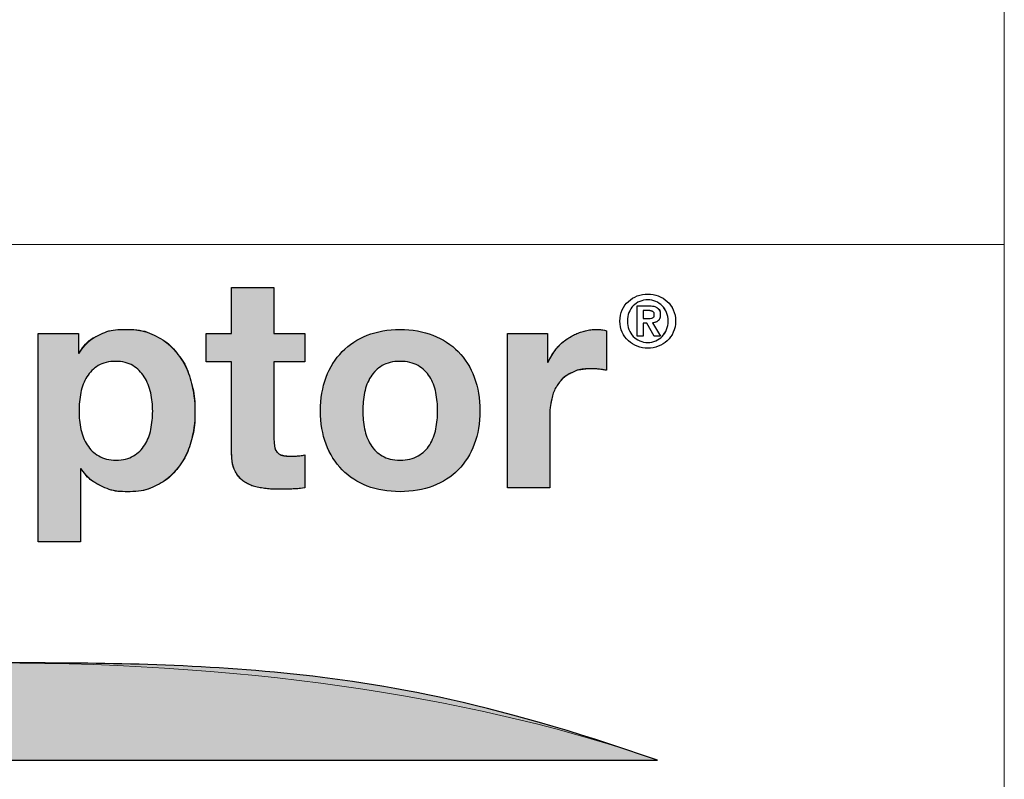
# Model space of a CAD drawing. Units: inches. Extents: x 0.3 to 10.6, y 0.4 to 8.2.
# Drawn here: x 9.6 to 10.6, y 1.3 to 2.1 of the extents above; entities that cross this region are included whole.
import ezdxf

# ---------------------------------------------------------------- set-up
doc = ezdxf.new("R2010")
doc.units = ezdxf.units.IN
doc.header["$MEASUREMENT"] = 0
doc.layers.add('FORMAT', color=7, linetype='Continuous')
doc.layers.add('SLD-0', color=179, linetype='Continuous')

# ---------------------------------------------------------------- blocks, each defined once
blk = doc.blocks.new('Block95')
at = {"layer": 'SLD-0', "lineweight": 0}
blk.add_line((0.5892, -1.7172), (4.9578, -1.7172), dxfattribs=at)
blk.add_open_spline([(4.9578, -1.7172), (4.4048, -1.524), (3.6857, -1.4031), (2.8168, -1.4031)], degree=3, dxfattribs=at)
blk = doc.blocks.new('Block96')
at = {"layer": 'SLD-0', "lineweight": 0}
for p, q in [((3.5821, -0.3396), (3.5821, -0.1903)), ((3.5821, -0.1903), (3.7189, -0.1903)), ((3.7189, -0.1903), (3.7189, -0.3396)), ((4.892, -0.348), (4.892, -0.2499)), ((4.892, -0.2499), (4.929, -0.2499)), ((4.9278, -0.2652), (4.9114, -0.2652)), ((4.9114, -0.2652), (4.9114, -0.2909)), ((4.9114, -0.2909), (4.9287, -0.2909)), ((4.9236, -0.3061), (4.9114, -0.3061)), ((4.9114, -0.3061), (4.9114, -0.348)), ((4.9474, -0.348), (4.9236, -0.3061)), ((4.9416, -0.3052), (4.9678, -0.348)), ((2.957, -1.0119), (2.957, -0.3396)), ((2.957, -0.3396), (3.0871, -0.3396)), ((3.0871, -0.3396), (3.0871, -0.4031)), ((3.4993, -0.4311), (3.4993, -0.3396)), ((3.4993, -0.3396), (3.5821, -0.3396)), ((3.7189, -0.3396), (3.8191, -0.3396)), ((3.8191, -0.3396), (3.8191, -0.4311)), ((4.4731, -0.8375), (4.4731, -0.3396)), ((4.4731, -0.3396), (4.6031, -0.3396)), ((4.6031, -0.3396), (4.6031, -0.432)), ((4.7938, -0.3309), (4.7938, -0.458)), ((4.9114, -0.348), (4.892, -0.348)), ((4.9678, -0.348), (4.9474, -0.348)), ((3.0871, -0.4031), (3.089, -0.4031)), ((3.5821, -0.4311), (3.4993, -0.4311)), ((3.5821, -0.7248), (3.5821, -0.4311)), ((3.8191, -0.4311), (3.7189, -0.4311)), ((3.7189, -0.4311), (3.7189, -0.6777)), ((4.6031, -0.432), (4.605, -0.432)), ((4.6098, -0.6131), (4.6098, -0.8375)), ((3.8191, -0.7316), (3.8191, -0.8375)), ((3.0957, -0.7759), (3.0938, -0.7759)), ((3.0938, -0.7759), (3.0938, -1.0119)), ((4.6098, -0.8375), (4.4731, -0.8375)), ((3.0938, -1.0119), (2.957, -1.0119))]:
    blk.add_line(p, q, dxfattribs=at)
for points, knots in [([(4.8444, -0.263), (4.8493, -0.2523), (4.8559, -0.2431), (4.8642, -0.2356), (4.8724, -0.228), (4.882, -0.2221), (4.8928, -0.218)], [0, 0, 0, 0, 1, 1, 1, 2, 2, 2, 2]), ([(4.8928, -0.218), (4.9037, -0.2139), (4.915, -0.2118), (4.9269, -0.2118), (4.9387, -0.2118), (4.9501, -0.2139), (4.9609, -0.218)], [2, 2, 2, 2, 3, 3, 3, 4, 4, 4, 4]), ([(4.9525, -0.2357), (4.9445, -0.2322), (4.9359, -0.2305), (4.9269, -0.2305), (4.9177, -0.2305), (4.909, -0.2322), (4.901, -0.2357)], [10, 10, 10, 10, 11, 11, 11, 12, 12, 12, 12]), ([(4.8444, -0.3353), (4.8395, -0.3246), (4.837, -0.3125), (4.837, -0.2991), (4.837, -0.2858), (4.8395, -0.2738), (4.8444, -0.263)], [14, 14, 14, 14, 15, 15, 15, 16, 16, 16, 16]), ([(4.866, -0.2716), (4.8626, -0.2799), (4.8609, -0.2891), (4.8609, -0.2991), (4.8609, -0.3091), (4.8626, -0.3183), (4.866, -0.3267)], [14, 14, 14, 14, 15, 15, 15, 16, 16, 16, 16]), ([(4.9876, -0.3267), (4.9911, -0.3183), (4.9928, -0.3091), (4.9928, -0.2991), (4.9928, -0.2891), (4.9911, -0.2799), (4.9876, -0.2716)], [6, 6, 6, 6, 7, 7, 7, 8, 8, 8, 8]), ([(5.0093, -0.263), (5.0142, -0.2738), (5.0167, -0.2858), (5.0167, -0.2991), (5.0167, -0.3125), (5.0142, -0.3246), (5.0093, -0.3353)], [6, 6, 6, 6, 7, 7, 7, 8, 8, 8, 8]), ([(4.0204, -0.3449), (4.0518, -0.3323), (4.0871, -0.3261), (4.1263, -0.3261), (4.1655, -0.3261), (4.201, -0.3323), (4.2327, -0.3449)], [2, 2, 2, 2, 3, 3, 3, 4, 4, 4, 4]), ([(4.8928, -0.3805), (4.882, -0.3764), (4.8724, -0.3706), (4.8642, -0.3629), (4.8559, -0.3553), (4.8493, -0.3461), (4.8444, -0.3353)], [12, 12, 12, 12, 13, 13, 13, 14, 14, 14, 14]), ([(4.866, -0.3267), (4.8695, -0.3351), (4.8741, -0.3424), (4.8801, -0.3486), (4.886, -0.3547), (4.893, -0.3595), (4.901, -0.3629)], [0, 0, 0, 0, 1, 1, 1, 2, 2, 2, 2]), ([(4.9525, -0.3629), (4.9605, -0.3595), (4.9675, -0.3547), (4.9734, -0.3486), (4.9793, -0.3424), (4.9841, -0.3351), (4.9876, -0.3267)], [4, 4, 4, 4, 5, 5, 5, 6, 6, 6, 6]), ([(4.9609, -0.3805), (4.9501, -0.3846), (4.9387, -0.3866), (4.9269, -0.3866), (4.915, -0.3866), (4.9037, -0.3846), (4.8928, -0.3805)], [10, 10, 10, 10, 11, 11, 11, 12, 12, 12, 12]), ([(4.901, -0.3629), (4.909, -0.3664), (4.9177, -0.3681), (4.9269, -0.3681), (4.9359, -0.3681), (4.9445, -0.3664), (4.9525, -0.3629)], [2, 2, 2, 2, 3, 3, 3, 4, 4, 4, 4]), ([(3.2629, -0.4431), (3.2478, -0.4338), (3.2293, -0.4292), (3.2075, -0.4292), (3.185, -0.4292), (3.1662, -0.4338), (3.1511, -0.4431)], [6, 6, 6, 6, 7, 7, 7, 8, 8, 8, 8]), ([(4.1846, -0.4431), (4.1688, -0.4338), (4.1494, -0.4292), (4.1263, -0.4292), (4.1032, -0.4292), (4.0839, -0.4338), (4.0685, -0.4431)], [10, 10, 10, 10, 11, 11, 11, 12, 12, 12, 12]), ([(3.8874, -0.6969), (3.8753, -0.6648), (3.8692, -0.6289), (3.8692, -0.589), (3.8692, -0.5492), (3.8753, -0.5131), (3.8874, -0.4807)], [14, 14, 14, 14, 15, 15, 15, 16, 16, 16, 16]), ([(4.3662, -0.4807), (4.3783, -0.5131), (4.3844, -0.5492), (4.3844, -0.589), (4.3844, -0.6289), (4.3783, -0.6648), (4.3662, -0.6969)], [6, 6, 6, 6, 7, 7, 7, 8, 8, 8, 8]), ([(3.0948, -0.5303), (3.0909, -0.5495), (3.089, -0.5695), (3.089, -0.59), (3.089, -0.6099), (3.0911, -0.6295), (3.0953, -0.6488)], [10, 10, 10, 10, 11, 11, 11, 12, 12, 12, 12]), ([(3.3211, -0.6488), (3.325, -0.6295), (3.3269, -0.6099), (3.3269, -0.59), (3.3269, -0.5701), (3.3248, -0.5505), (3.3206, -0.5312)], [2, 2, 2, 2, 3, 3, 3, 4, 4, 4, 4]), ([(4.0117, -0.5303), (4.0078, -0.5495), (4.0059, -0.5691), (4.0059, -0.589), (4.0059, -0.6089), (4.0078, -0.6284), (4.0117, -0.6473)], [14, 14, 14, 14, 15, 15, 15, 16, 16, 16, 16]), ([(4.2419, -0.6473), (4.2458, -0.6284), (4.2477, -0.6089), (4.2477, -0.589), (4.2477, -0.5691), (4.2458, -0.5495), (4.2419, -0.5303)], [6, 6, 6, 6, 7, 7, 7, 8, 8, 8, 8]), ([(3.1526, -0.7345), (3.168, -0.7435), (3.1866, -0.748), (3.2084, -0.748), (3.2309, -0.748), (3.2497, -0.7435), (3.2648, -0.7345)], [14, 14, 14, 14, 15, 15, 15, 16, 16, 16, 16]), ([(4.0685, -0.7345), (4.0839, -0.7435), (4.1032, -0.748), (4.1263, -0.748), (4.1494, -0.748), (4.1688, -0.7435), (4.1846, -0.7345)], [2, 2, 2, 2, 3, 3, 3, 4, 4, 4, 4]), ([(4.2327, -0.8318), (4.201, -0.844), (4.1655, -0.8501), (4.1263, -0.8501), (4.0871, -0.8501), (4.0518, -0.844), (4.0204, -0.8318)], [10, 10, 10, 10, 11, 11, 11, 12, 12, 12, 12])]:
    blk.add_open_spline(points, degree=3, knots=knots, dxfattribs=at)
for points in [[(4.9609, -0.218), (4.9717, -0.2221), (4.9813, -0.228), (4.9896, -0.2356)], [(4.8801, -0.2499), (4.8741, -0.256), (4.8695, -0.2632), (4.866, -0.2716)], [(4.901, -0.2357), (4.893, -0.2391), (4.886, -0.2439), (4.8801, -0.2499)], [(4.929, -0.2499), (4.9413, -0.2499), (4.9508, -0.2521), (4.9574, -0.2565)], [(4.9734, -0.2499), (4.9675, -0.2439), (4.9605, -0.2391), (4.9525, -0.2357)], [(4.9876, -0.2716), (4.9841, -0.2632), (4.9793, -0.256), (4.9734, -0.2499)], [(4.9896, -0.2356), (4.9978, -0.2431), (5.0044, -0.2523), (5.0093, -0.263)], [(4.9347, -0.2656), (4.9323, -0.2653), (4.93, -0.2652), (4.9278, -0.2652)], [(4.9413, -0.2674), (4.9393, -0.2665), (4.9371, -0.2659), (4.9347, -0.2656)], [(4.9461, -0.271), (4.9448, -0.2694), (4.9432, -0.2682), (4.9413, -0.2674)], [(4.9425, -0.2885), (4.9461, -0.287), (4.9479, -0.2832), (4.9479, -0.2773)], [(4.9479, -0.2773), (4.9479, -0.2747), (4.9473, -0.2726), (4.9461, -0.271)], [(4.9574, -0.2565), (4.964, -0.2609), (4.9673, -0.2683), (4.9673, -0.279)], [(4.9673, -0.279), (4.9673, -0.2835), (4.9667, -0.2873), (4.9653, -0.2905)], [(4.9287, -0.2909), (4.9344, -0.2909), (4.9389, -0.2901), (4.9425, -0.2885)], [(4.9517, -0.303), (4.9485, -0.3041), (4.9452, -0.3048), (4.9416, -0.3052)], [(4.9598, -0.2984), (4.9575, -0.3004), (4.9548, -0.302), (4.9517, -0.303)], [(4.9653, -0.2905), (4.964, -0.2937), (4.9622, -0.2963), (4.9598, -0.2984)], [(3.089, -0.4031), (3.1057, -0.3762), (3.1269, -0.3566), (3.1526, -0.3444)], [(3.1526, -0.3444), (3.1782, -0.3322), (3.2065, -0.3261), (3.2373, -0.3261)], [(3.2373, -0.3261), (3.2765, -0.3261), (3.3102, -0.3335), (3.3385, -0.3482)], [(3.3385, -0.3482), (3.3667, -0.363), (3.3901, -0.3826), (3.4088, -0.407)], [(3.9395, -0.3978), (3.9619, -0.3751), (3.9889, -0.3574), (4.0204, -0.3449)], [(4.2327, -0.3449), (4.2645, -0.3574), (4.2917, -0.3751), (4.3141, -0.3978)], [(4.6686, -0.3555), (4.6827, -0.3462), (4.6978, -0.3389), (4.7139, -0.3338)], [(4.7139, -0.3338), (4.7299, -0.3287), (4.7466, -0.3261), (4.7639, -0.3261)], [(4.7639, -0.3261), (4.7729, -0.3261), (4.7829, -0.3277), (4.7938, -0.3309)], [(5.0093, -0.3353), (5.0044, -0.3461), (4.9978, -0.3553), (4.9896, -0.3629)], [(4.631, -0.3892), (4.6419, -0.376), (4.6545, -0.3648), (4.6686, -0.3555)], [(4.9896, -0.3629), (4.9813, -0.3706), (4.9717, -0.3764), (4.9609, -0.3805)], [(3.4088, -0.407), (3.4274, -0.4314), (3.4412, -0.4598), (3.4502, -0.4922)], [(3.8874, -0.4807), (3.8996, -0.4483), (3.917, -0.4206), (3.9395, -0.3978)], [(4.3141, -0.3978), (4.3366, -0.4206), (4.3539, -0.4483), (4.3662, -0.4807)], [(4.605, -0.432), (4.6114, -0.4166), (4.6201, -0.4023), (4.631, -0.3892)], [(3.1511, -0.4431), (3.136, -0.4524), (3.1238, -0.4645), (3.1145, -0.4792)], [(3.2999, -0.4797), (3.2903, -0.4646), (3.2779, -0.4524), (3.2629, -0.4431)], [(4.0685, -0.4431), (4.0531, -0.4524), (4.0408, -0.4645), (4.0314, -0.4792)], [(4.2221, -0.4792), (4.2128, -0.4645), (4.2003, -0.4524), (4.1846, -0.4431)], [(4.6811, -0.4657), (4.6638, -0.4741), (4.6498, -0.4855), (4.6392, -0.4999)], [(4.7447, -0.4532), (4.7196, -0.4532), (4.6985, -0.4574), (4.6811, -0.4657)], [(4.7707, -0.4547), (4.7617, -0.4537), (4.753, -0.4532), (4.7447, -0.4532)], [(4.7938, -0.458), (4.7874, -0.4568), (4.7797, -0.4556), (4.7707, -0.4547)], [(3.1145, -0.4792), (3.1052, -0.494), (3.0986, -0.511), (3.0948, -0.5303)], [(3.3206, -0.5312), (3.3165, -0.512), (3.3096, -0.4948), (3.2999, -0.4797)], [(3.4502, -0.4922), (3.4592, -0.5247), (3.4637, -0.5585), (3.4637, -0.5939)], [(4.0314, -0.4792), (4.0221, -0.494), (4.0156, -0.511), (4.0117, -0.5303)], [(4.2419, -0.5303), (4.238, -0.511), (4.2315, -0.494), (4.2221, -0.4792)], [(4.6392, -0.4999), (4.6286, -0.5144), (4.6211, -0.5312), (4.6166, -0.5505)], [(4.6166, -0.5505), (4.6121, -0.5698), (4.6098, -0.5906), (4.6098, -0.6131)], [(3.4637, -0.5939), (3.4637, -0.6273), (3.4592, -0.6593), (3.4502, -0.6902)], [(3.0953, -0.6488), (3.0994, -0.668), (3.1062, -0.6849), (3.1155, -0.6993)], [(3.3014, -0.6993), (3.3107, -0.6849), (3.3173, -0.668), (3.3211, -0.6488)], [(4.0117, -0.6473), (4.0156, -0.6663), (4.0221, -0.6833), (4.0314, -0.6984)], [(4.2221, -0.6984), (4.2315, -0.6833), (4.238, -0.6663), (4.2419, -0.6473)], [(3.1155, -0.6993), (3.1248, -0.7138), (3.1372, -0.7255), (3.1526, -0.7345)], [(3.2648, -0.7345), (3.2799, -0.7255), (3.2921, -0.7138), (3.3014, -0.6993)], [(3.4502, -0.6902), (3.4412, -0.721), (3.4276, -0.7483), (3.4093, -0.772)], [(3.7189, -0.6777), (3.7189, -0.7008), (3.7228, -0.7162), (3.7305, -0.7239)], [(3.9395, -0.7793), (3.917, -0.7565), (3.8996, -0.729), (3.8874, -0.6969)], [(4.0314, -0.6984), (4.0408, -0.7135), (4.0531, -0.7255), (4.0685, -0.7345)], [(4.1846, -0.7345), (4.2003, -0.7255), (4.2128, -0.7135), (4.2221, -0.6984)], [(4.3662, -0.6969), (4.3539, -0.729), (4.3366, -0.7565), (4.3141, -0.7793)], [(3.5947, -0.7855), (3.5863, -0.7701), (3.5821, -0.7499), (3.5821, -0.7248)], [(3.7305, -0.7239), (3.7382, -0.7316), (3.7536, -0.7354), (3.7767, -0.7354)], [(3.7988, -0.7345), (3.8059, -0.7338), (3.8127, -0.7329), (3.8191, -0.7316)], [(3.7767, -0.7354), (3.7844, -0.7354), (3.7918, -0.7351), (3.7988, -0.7345)], [(3.1598, -0.8313), (3.1338, -0.8188), (3.1124, -0.8003), (3.0957, -0.7759)], [(3.4093, -0.772), (3.3909, -0.7958), (3.3682, -0.8148), (3.3409, -0.8289)], [(3.6288, -0.8212), (3.6144, -0.8128), (3.603, -0.8009), (3.5947, -0.7855)], [(4.0204, -0.8318), (3.9889, -0.8196), (3.9619, -0.8021), (3.9395, -0.7793)], [(4.3141, -0.7793), (4.2917, -0.8021), (4.2645, -0.8196), (4.2327, -0.8318)], [(3.6789, -0.838), (3.66, -0.8351), (3.6433, -0.8295), (3.6288, -0.8212)], [(3.245, -0.8501), (3.2142, -0.8501), (3.1858, -0.8438), (3.1598, -0.8313)], [(3.3409, -0.8289), (3.3136, -0.843), (3.2816, -0.8501), (3.245, -0.8501)], [(3.7391, -0.8424), (3.718, -0.8424), (3.6979, -0.8409), (3.6789, -0.838)], [(3.7805, -0.8414), (3.7664, -0.842), (3.7526, -0.8424), (3.7391, -0.8424)], [(3.8191, -0.8375), (3.8075, -0.8395), (3.7947, -0.8407), (3.7805, -0.8414)]]:
    blk.add_open_spline(points, degree=3, dxfattribs=at)
blk = doc.blocks.new('Zurn Proceptor 2016')
at = {"layer": 'FORMAT'}
h = blk.add_hatch(color=250, dxfattribs=at)
edge = h.paths.add_edge_path(flags=0)
edge.add_line((3.4631, 3.0836), (3.5632, 3.0836))
edge.add_line((3.5632, 3.0836), (3.5632, 2.9921))
edge.add_line((3.5632, 2.9921), (3.4631, 2.9921))
edge.add_line((3.4631, 2.9921), (3.4631, 2.7455))
edge.add_spline(control_points=[(3.4631, 2.7455), (3.4631, 2.7224), (3.4669, 2.707), (3.4746, 2.6993), (3.4823, 2.6916), (3.4977, 2.6878), (3.5208, 2.6878), (3.5286, 2.6878), (3.5359, 2.6881), (3.543, 2.6887), (3.5501, 2.6894), (3.5568, 2.6903), (3.5632, 2.6916)], knot_values=[0, 0, 0, 0, 1, 2, 3, 4, 5, 6, 7, 8, 9, 10, 10, 10, 10], weights=[1, 1, 1, 1, 1, 1, 1, 1, 1, 1, 1, 1, 1], degree=3, periodic=0)
edge.add_line((3.5632, 2.6916), (3.5632, 2.5857))
edge.add_spline(control_points=[(3.5632, 2.5857), (3.5517, 2.5837), (3.5388, 2.5825), (3.5247, 2.5818), (3.5106, 2.5812), (3.4968, 2.5808), (3.4833, 2.5808), (3.4621, 2.5808), (3.442, 2.5823), (3.4231, 2.5852), (3.4041, 2.5881), (3.3875, 2.5937), (3.373, 2.602), (3.3586, 2.6104), (3.3471, 2.6223), (3.3388, 2.6377), (3.3305, 2.6531), (3.3263, 2.6733), (3.3263, 2.6984)], knot_values=[0, 0, 0, 0, 1, 2, 3, 4, 5, 6, 7, 8, 9, 10, 11, 12, 13, 14, 15, 16, 16, 16, 16], weights=[1, 1, 1, 1, 1, 1, 1, 1, 1, 1, 1, 1, 1, 1, 1, 1, 1, 1, 1], degree=3, periodic=0)
edge.add_line((3.3263, 2.6984), (3.3263, 2.9921))
edge.add_line((3.3263, 2.9921), (3.2435, 2.9921))
edge.add_line((3.2435, 2.9921), (3.2435, 3.0836))
edge.add_line((3.2435, 3.0836), (3.3263, 3.0836))
edge.add_line((3.3263, 3.0836), (3.3263, 3.2329))
edge.add_line((3.3263, 3.2329), (3.4631, 3.2329))
edge.add_line((3.4631, 3.2329), (3.4631, 3.0836))
h = blk.add_hatch(color=250, dxfattribs=at)
edge = h.paths.add_edge_path(flags=0)
edge.add_line((2.7012, 3.0836), (2.8312, 3.0836))
edge.add_line((2.8312, 3.0836), (2.8312, 3.0201))
edge.add_line((2.8312, 3.0201), (2.8332, 3.0201))
edge.add_spline(control_points=[(2.8332, 3.0201), (2.8499, 3.047), (2.871, 3.0666), (2.8967, 3.0788), (2.9224, 3.091), (2.9507, 3.0971), (2.9815, 3.0971), (3.0206, 3.0971), (3.0544, 3.0897), (3.0826, 3.075), (3.1109, 3.0602), (3.1343, 3.0406), (3.1529, 3.0162), (3.1716, 2.9918), (3.1853, 2.9634), (3.1943, 2.931), (3.2033, 2.8985), (3.2078, 2.8647), (3.2078, 2.8293), (3.2078, 2.796), (3.2033, 2.7639), (3.1943, 2.733), (3.1853, 2.7022), (3.1717, 2.6749), (3.1534, 2.6512), (3.1351, 2.6274), (3.1123, 2.6084), (3.085, 2.5943), (3.0577, 2.5802), (3.0258, 2.5731), (2.9892, 2.5731), (2.9584, 2.5731), (2.93, 2.5794), (2.904, 2.5919), (2.8779, 2.6044), (2.8566, 2.6229), (2.8399, 2.6473)], knot_values=[0, 0, 0, 0, 1, 2, 3, 4, 5, 6, 7, 8, 9, 10, 11, 12, 13, 14, 15, 16, 17, 18, 19, 20, 21, 22, 23, 24, 25, 26, 27, 28, 29, 30, 31, 32, 33, 34, 34, 34, 34], weights=[1, 1, 1, 1, 1, 1, 1, 1, 1, 1, 1, 1, 1, 1, 1, 1, 1, 1, 1, 1, 1, 1, 1, 1, 1, 1, 1, 1, 1, 1, 1, 1, 1, 1, 1, 1, 1], degree=3, periodic=0)
edge.add_line((2.8399, 2.6473), (2.838, 2.6473))
edge.add_line((2.838, 2.6473), (2.838, 2.4113))
edge.add_line((2.838, 2.4113), (2.7012, 2.4113))
edge.add_line((2.7012, 2.4113), (2.7012, 3.0836))
edge = h.paths.add_edge_path(flags=0)
edge.add_spline(control_points=[(2.8394, 2.7744), (2.8436, 2.7552), (2.8503, 2.7383), (2.8596, 2.7239)], knot_values=[12, 12, 12, 12, 13, 13, 13, 13], weights=[1, 1, 1, 1], degree=3, periodic=0)
edge.add_spline(control_points=[(2.8596, 2.7239), (2.8689, 2.7094), (2.8813, 2.6977), (2.8967, 2.6887)], knot_values=[13, 13, 13, 13, 14, 14, 14, 14], weights=[1, 1, 1, 1], degree=3, periodic=0)
edge.add_spline(control_points=[(2.8967, 2.6887), (2.9121, 2.6797), (2.9308, 2.6752), (2.9526, 2.6752), (2.9751, 2.6752), (2.9938, 2.6797), (3.0089, 2.6887)], knot_values=[14, 14, 14, 14, 15, 15, 15, 16, 16, 16, 16], weights=[1, 1, 1, 1, 1, 1, 1], degree=3, periodic=0)
edge.add_spline(control_points=[(3.0089, 2.6887), (3.024, 2.6977), (3.0362, 2.7094), (3.0455, 2.7239)], knot_values=[0, 0, 0, 0, 1, 1, 1, 1], weights=[1, 1, 1, 1], degree=3, periodic=0)
edge.add_spline(control_points=[(3.0455, 2.7239), (3.0548, 2.7383), (3.0614, 2.7552), (3.0653, 2.7744)], knot_values=[1, 1, 1, 1, 2, 2, 2, 2], weights=[1, 1, 1, 1], degree=3, periodic=0)
edge.add_spline(control_points=[(3.0653, 2.7744), (3.0691, 2.7937), (3.0711, 2.8133), (3.0711, 2.8332), (3.0711, 2.8531), (3.069, 2.8727), (3.0648, 2.892)], knot_values=[2, 2, 2, 2, 3, 3, 3, 4, 4, 4, 4], weights=[1, 1, 1, 1, 1, 1, 1], degree=3, periodic=0)
edge.add_spline(control_points=[(3.0648, 2.892), (3.0606, 2.9112), (3.0537, 2.9284), (3.0441, 2.9435)], knot_values=[4, 4, 4, 4, 5, 5, 5, 5], weights=[1, 1, 1, 1], degree=3, periodic=0)
edge.add_spline(control_points=[(3.0441, 2.9435), (3.0345, 2.9586), (3.0221, 2.9708), (3.007, 2.9801)], knot_values=[5, 5, 5, 5, 6, 6, 6, 6], weights=[1, 1, 1, 1], degree=3, periodic=0)
edge.add_spline(control_points=[(3.007, 2.9801), (2.9919, 2.9894), (2.9734, 2.994), (2.9516, 2.994), (2.9291, 2.994), (2.9104, 2.9894), (2.8953, 2.9801)], knot_values=[6, 6, 6, 6, 7, 7, 7, 8, 8, 8, 8], weights=[1, 1, 1, 1, 1, 1, 1], degree=3, periodic=0)
edge.add_spline(control_points=[(2.8953, 2.9801), (2.8802, 2.9708), (2.868, 2.9587), (2.8587, 2.944)], knot_values=[8, 8, 8, 8, 9, 9, 9, 9], weights=[1, 1, 1, 1], degree=3, periodic=0)
edge.add_spline(control_points=[(2.8587, 2.944), (2.8494, 2.9292), (2.8428, 2.9122), (2.8389, 2.8929)], knot_values=[9, 9, 9, 9, 10, 10, 10, 10], weights=[1, 1, 1, 1], degree=3, periodic=0)
edge.add_spline(control_points=[(2.8389, 2.8929), (2.8351, 2.8737), (2.8332, 2.8537), (2.8332, 2.8332), (2.8332, 2.8133), (2.8352, 2.7937), (2.8394, 2.7744)], knot_values=[10, 10, 10, 10, 11, 11, 11, 12, 12, 12, 12], weights=[1, 1, 1, 1, 1, 1, 1], degree=3, periodic=0)
h = blk.add_hatch(color=250, dxfattribs=at)
edge = h.paths.add_edge_path(flags=0)
edge.add_spline(control_points=[(3.6836, 2.6439), (3.6611, 2.6667), (3.6438, 2.6942), (3.6316, 2.7263)], knot_values=[13, 13, 13, 13, 14, 14, 14, 14], weights=[1, 1, 1, 1], degree=3, periodic=0)
edge.add_spline(control_points=[(3.6316, 2.7263), (3.6194, 2.7584), (3.6133, 2.7943), (3.6133, 2.8342), (3.6133, 2.874), (3.6194, 2.9101), (3.6316, 2.9425)], knot_values=[14, 14, 14, 14, 15, 15, 15, 16, 16, 16, 16], weights=[1, 1, 1, 1, 1, 1, 1], degree=3, periodic=0)
edge.add_spline(control_points=[(3.6316, 2.9425), (3.6438, 2.9749), (3.6611, 3.0026), (3.6836, 3.0254)], knot_values=[0, 0, 0, 0, 1, 1, 1, 1], weights=[1, 1, 1, 1], degree=3, periodic=0)
edge.add_spline(control_points=[(3.6836, 3.0254), (3.7061, 3.0481), (3.733, 3.0658), (3.7645, 3.0783)], knot_values=[1, 1, 1, 1, 2, 2, 2, 2], weights=[1, 1, 1, 1], degree=3, periodic=0)
edge.add_spline(control_points=[(3.7645, 3.0783), (3.796, 3.0909), (3.8313, 3.0971), (3.8705, 3.0971), (3.9096, 3.0971), (3.9451, 3.0909), (3.9769, 3.0783)], knot_values=[2, 2, 2, 2, 3, 3, 3, 4, 4, 4, 4], weights=[1, 1, 1, 1, 1, 1, 1], degree=3, periodic=0)
edge.add_spline(control_points=[(3.9769, 3.0783), (4.0087, 3.0658), (4.0358, 3.0481), (4.0583, 3.0254)], knot_values=[4, 4, 4, 4, 5, 5, 5, 5], weights=[1, 1, 1, 1], degree=3, periodic=0)
edge.add_spline(control_points=[(4.0583, 3.0254), (4.0808, 3.0026), (4.0981, 2.9749), (4.1103, 2.9425)], knot_values=[5, 5, 5, 5, 6, 6, 6, 6], weights=[1, 1, 1, 1], degree=3, periodic=0)
edge.add_spline(control_points=[(4.1103, 2.9425), (4.1225, 2.9101), (4.1286, 2.874), (4.1286, 2.8342), (4.1286, 2.7943), (4.1225, 2.7584), (4.1103, 2.7263)], knot_values=[6, 6, 6, 6, 7, 7, 7, 8, 8, 8, 8], weights=[1, 1, 1, 1, 1, 1, 1], degree=3, periodic=0)
edge.add_spline(control_points=[(4.1103, 2.7263), (4.0981, 2.6942), (4.0808, 2.6667), (4.0583, 2.6439)], knot_values=[8, 8, 8, 8, 9, 9, 9, 9], weights=[1, 1, 1, 1], degree=3, periodic=0)
edge.add_spline(control_points=[(4.0583, 2.6439), (4.0358, 2.6211), (4.0087, 2.6036), (3.9769, 2.5914)], knot_values=[9, 9, 9, 9, 10, 10, 10, 10], weights=[1, 1, 1, 1], degree=3, periodic=0)
edge.add_spline(control_points=[(3.9769, 2.5914), (3.9451, 2.5793), (3.9096, 2.5731), (3.8705, 2.5731), (3.8313, 2.5731), (3.796, 2.5793), (3.7645, 2.5914)], knot_values=[10, 10, 10, 10, 11, 11, 11, 12, 12, 12, 12], weights=[1, 1, 1, 1, 1, 1, 1], degree=3, periodic=0)
edge.add_spline(control_points=[(3.7645, 2.5914), (3.733, 2.6036), (3.7061, 2.6211), (3.6836, 2.6439)], knot_values=[12, 12, 12, 12, 13, 13, 13, 13], weights=[1, 1, 1, 1], degree=3, periodic=0)
edge = h.paths.add_edge_path(flags=0)
edge.add_spline(control_points=[(3.8127, 2.9801), (3.7973, 2.9708), (3.7849, 2.9587), (3.7756, 2.944)], knot_values=[12, 12, 12, 12, 13, 13, 13, 13], weights=[1, 1, 1, 1], degree=3, periodic=0)
edge.add_spline(control_points=[(3.7756, 2.944), (3.7663, 2.9292), (3.7597, 2.9122), (3.7559, 2.8929)], knot_values=[13, 13, 13, 13, 14, 14, 14, 14], weights=[1, 1, 1, 1], degree=3, periodic=0)
edge.add_spline(control_points=[(3.7559, 2.8929), (3.752, 2.8737), (3.7501, 2.8541), (3.7501, 2.8342), (3.7501, 2.8143), (3.752, 2.7948), (3.7559, 2.7759)], knot_values=[14, 14, 14, 14, 15, 15, 15, 16, 16, 16, 16], weights=[1, 1, 1, 1, 1, 1, 1], degree=3, periodic=0)
edge.add_spline(control_points=[(3.7559, 2.7759), (3.7597, 2.7569), (3.7663, 2.7399), (3.7756, 2.7248)], knot_values=[0, 0, 0, 0, 1, 1, 1, 1], weights=[1, 1, 1, 1], degree=3, periodic=0)
edge.add_spline(control_points=[(3.7756, 2.7248), (3.7849, 2.7097), (3.7973, 2.6977), (3.8127, 2.6887)], knot_values=[1, 1, 1, 1, 2, 2, 2, 2], weights=[1, 1, 1, 1], degree=3, periodic=0)
edge.add_spline(control_points=[(3.8127, 2.6887), (3.8281, 2.6797), (3.8474, 2.6752), (3.8705, 2.6752), (3.8936, 2.6752), (3.913, 2.6797), (3.9287, 2.6887)], knot_values=[2, 2, 2, 2, 3, 3, 3, 4, 4, 4, 4], weights=[1, 1, 1, 1, 1, 1, 1], degree=3, periodic=0)
edge.add_spline(control_points=[(3.9287, 2.6887), (3.9445, 2.6977), (3.957, 2.7097), (3.9663, 2.7248)], knot_values=[4, 4, 4, 4, 5, 5, 5, 5], weights=[1, 1, 1, 1], degree=3, periodic=0)
edge.add_spline(control_points=[(3.9663, 2.7248), (3.9756, 2.7399), (3.9822, 2.7569), (3.9861, 2.7759)], knot_values=[5, 5, 5, 5, 6, 6, 6, 6], weights=[1, 1, 1, 1], degree=3, periodic=0)
edge.add_spline(control_points=[(3.9861, 2.7759), (3.9899, 2.7948), (3.9918, 2.8143), (3.9918, 2.8342), (3.9918, 2.8541), (3.9899, 2.8737), (3.9861, 2.8929)], knot_values=[6, 6, 6, 6, 7, 7, 7, 8, 8, 8, 8], weights=[1, 1, 1, 1, 1, 1, 1], degree=3, periodic=0)
edge.add_spline(control_points=[(3.9861, 2.8929), (3.9822, 2.9122), (3.9756, 2.9292), (3.9663, 2.944)], knot_values=[8, 8, 8, 8, 9, 9, 9, 9], weights=[1, 1, 1, 1], degree=3, periodic=0)
edge.add_spline(control_points=[(3.9663, 2.944), (3.957, 2.9587), (3.9445, 2.9708), (3.9287, 2.9801)], knot_values=[9, 9, 9, 9, 10, 10, 10, 10], weights=[1, 1, 1, 1], degree=3, periodic=0)
edge.add_spline(control_points=[(3.9287, 2.9801), (3.913, 2.9894), (3.8936, 2.994), (3.8705, 2.994), (3.8474, 2.994), (3.8281, 2.9894), (3.8127, 2.9801)], knot_values=[10, 10, 10, 10, 11, 11, 11, 12, 12, 12, 12], weights=[1, 1, 1, 1, 1, 1, 1], degree=3, periodic=0)
h = blk.add_hatch(color=250, dxfattribs=at)
edge = h.paths.add_edge_path(flags=0)
edge.add_line((4.2172, 3.0836), (4.3472, 3.0836))
edge.add_line((4.3472, 3.0836), (4.3472, 2.9912))
edge.add_line((4.3472, 2.9912), (4.3492, 2.9912))
edge.add_spline(control_points=[(4.3492, 2.9912), (4.3556, 3.0066), (4.3643, 3.0209), (4.3752, 3.034), (4.3861, 3.0472), (4.3986, 3.0584), (4.4127, 3.0677), (4.4269, 3.077), (4.4419, 3.0843), (4.458, 3.0894), (4.4741, 3.0945), (4.4908, 3.0971), (4.5081, 3.0971), (4.5171, 3.0971), (4.527, 3.0955), (4.538, 3.0923)], knot_values=[0, 0, 0, 0, 1, 2, 3, 4, 5, 6, 7, 8, 9, 10, 11, 12, 13, 13, 13, 13], weights=[1, 1, 1, 1, 1, 1, 1, 1, 1, 1, 1, 1, 1, 1, 1, 1], degree=3, periodic=0)
edge.add_line((4.538, 3.0923), (4.538, 2.9652))
edge.add_spline(control_points=[(4.538, 2.9652), (4.5315, 2.9664), (4.5238, 2.9676), (4.5148, 2.9685), (4.5058, 2.9695), (4.4972, 2.97), (4.4888, 2.97), (4.4638, 2.97), (4.4426, 2.9658), (4.4253, 2.9575), (4.4079, 2.9491), (4.394, 2.9377), (4.3834, 2.9233), (4.3728, 2.9088), (4.3652, 2.892), (4.3607, 2.8727), (4.3562, 2.8534), (4.354, 2.8326), (4.354, 2.8101)], knot_values=[0, 0, 0, 0, 1, 2, 3, 4, 5, 6, 7, 8, 9, 10, 11, 12, 13, 14, 15, 16, 16, 16, 16], weights=[1, 1, 1, 1, 1, 1, 1, 1, 1, 1, 1, 1, 1, 1, 1, 1, 1, 1, 1], degree=3, periodic=0)
edge.add_line((4.354, 2.8101), (4.354, 2.5857))
edge.add_line((4.354, 2.5857), (4.2172, 2.5857))
edge.add_line((4.2172, 2.5857), (4.2172, 3.0836))
h = blk.add_hatch(color=250, dxfattribs=at)
edge = h.paths.add_edge_path(flags=0)
edge.add_spline(control_points=[(4.702, 1.706), (4.149, 1.8992), (3.4299, 2.0201), (2.561, 2.0201), (1.691, 2.0201), (0.9007, 1.8996), (0.3334, 1.706)], knot_values=[0, 0, 0, 0, 1, 2, 3, 4, 4, 4, 4], weights=[1, 1, 1, 1, 1, 1, 1], degree=3, periodic=0)
edge.add_line((0.3334, 1.706), (4.702, 1.706))
for p, q in [((3.3263, 3.0836), (3.3263, 3.2329)), ((3.3263, 3.2329), (3.4631, 3.2329)), ((3.4631, 3.2329), (3.4631, 3.0836)), ((4.6362, 3.0752), (4.6362, 3.1733)), ((4.6362, 3.1733), (4.6731, 3.1733)), ((4.672, 3.1581), (4.6556, 3.1581)), ((4.6556, 3.1581), (4.6556, 3.1323)), ((4.6556, 3.1323), (4.6729, 3.1323)), ((4.538, 3.0923), (4.538, 2.9652)), ((4.6677, 3.1171), (4.6556, 3.1171)), ((4.6556, 3.1171), (4.6556, 3.0752)), ((4.6916, 3.0752), (4.6677, 3.1171)), ((4.6858, 3.118), (4.712, 3.0752)), ((2.7012, 2.4113), (2.7012, 3.0836)), ((2.7012, 3.0836), (2.8312, 3.0836)), ((2.8312, 3.0836), (2.8312, 3.0201)), ((3.2435, 2.9921), (3.2435, 3.0836)), ((3.2435, 3.0836), (3.3263, 3.0836)), ((3.4631, 3.0836), (3.5632, 3.0836)), ((3.5632, 3.0836), (3.5632, 2.9921)), ((4.2172, 2.5857), (4.2172, 3.0836)), ((4.2172, 3.0836), (4.3472, 3.0836)), ((4.3472, 3.0836), (4.3472, 2.9912)), ((4.6556, 3.0752), (4.6362, 3.0752)), ((4.712, 3.0752), (4.6916, 3.0752)), ((2.8312, 3.0201), (2.8332, 3.0201)), ((3.3263, 2.9921), (3.2435, 2.9921)), ((3.3263, 2.6984), (3.3263, 2.9921)), ((3.5632, 2.9921), (3.4631, 2.9921)), ((3.4631, 2.9921), (3.4631, 2.7455)), ((4.3472, 2.9912), (4.3492, 2.9912)), ((4.354, 2.8101), (4.354, 2.5857)), ((3.5632, 2.6916), (3.5632, 2.5857)), ((2.8399, 2.6473), (2.838, 2.6473)), ((2.838, 2.6473), (2.838, 2.4113)), ((4.354, 2.5857), (4.2172, 2.5857)), ((2.838, 2.4113), (2.7012, 2.4113)), ((0.3334, 1.706), (4.702, 1.706))]:
    blk.add_line(p, q, dxfattribs=at)
for points, knots in [([(4.5885, 3.1602), (4.5934, 3.1709), (4.6, 3.1801), (4.6083, 3.1876), (4.6166, 3.1952), (4.6261, 3.2011), (4.637, 3.2052)], [0, 0, 0, 0, 1, 1, 1, 2, 2, 2, 2]), ([(4.637, 3.2052), (4.6478, 3.2093), (4.6592, 3.2114), (4.671, 3.2114), (4.6829, 3.2114), (4.6942, 3.2093), (4.7051, 3.2052)], [2, 2, 2, 2, 3, 3, 3, 4, 4, 4, 4]), ([(4.6966, 3.1875), (4.6886, 3.191), (4.6801, 3.1927), (4.671, 3.1927), (4.6618, 3.1927), (4.6532, 3.191), (4.6452, 3.1875)], [10, 10, 10, 10, 11, 11, 11, 12, 12, 12, 12]), ([(4.5885, 3.0879), (4.5836, 3.0986), (4.5812, 3.1107), (4.5812, 3.1241), (4.5812, 3.1374), (4.5836, 3.1494), (4.5885, 3.1602)], [14, 14, 14, 14, 15, 15, 15, 16, 16, 16, 16]), ([(4.6102, 3.1516), (4.6067, 3.1433), (4.605, 3.1341), (4.605, 3.1241), (4.605, 3.1141), (4.6067, 3.1049), (4.6102, 3.0965)], [14, 14, 14, 14, 15, 15, 15, 16, 16, 16, 16]), ([(4.7317, 3.0965), (4.7352, 3.1049), (4.737, 3.1141), (4.737, 3.1241), (4.737, 3.1341), (4.7352, 3.1433), (4.7317, 3.1516)], [6, 6, 6, 6, 7, 7, 7, 8, 8, 8, 8]), ([(4.7535, 3.1602), (4.7584, 3.1494), (4.7609, 3.1374), (4.7609, 3.1241), (4.7609, 3.1107), (4.7584, 3.0986), (4.7535, 3.0879)], [6, 6, 6, 6, 7, 7, 7, 8, 8, 8, 8]), ([(3.7645, 3.0783), (3.796, 3.0909), (3.8313, 3.0971), (3.8705, 3.0971), (3.9096, 3.0971), (3.9451, 3.0909), (3.9769, 3.0783)], [2, 2, 2, 2, 3, 3, 3, 4, 4, 4, 4]), ([(4.637, 3.0427), (4.6261, 3.0468), (4.6166, 3.0526), (4.6083, 3.0603), (4.6, 3.0679), (4.5934, 3.0771), (4.5885, 3.0879)], [12, 12, 12, 12, 13, 13, 13, 14, 14, 14, 14]), ([(4.6102, 3.0965), (4.6136, 3.0881), (4.6183, 3.0808), (4.6242, 3.0746), (4.6301, 3.0685), (4.6371, 3.0637), (4.6452, 3.0603)], [0, 0, 0, 0, 1, 1, 1, 2, 2, 2, 2]), ([(4.6966, 3.0603), (4.7047, 3.0637), (4.7117, 3.0685), (4.7176, 3.0746), (4.7235, 3.0808), (4.7282, 3.0881), (4.7317, 3.0965)], [4, 4, 4, 4, 5, 5, 5, 6, 6, 6, 6]), ([(4.6452, 3.0603), (4.6532, 3.0568), (4.6618, 3.0551), (4.671, 3.0551), (4.6801, 3.0551), (4.6886, 3.0568), (4.6966, 3.0603)], [2, 2, 2, 2, 3, 3, 3, 4, 4, 4, 4]), ([(4.7051, 3.0427), (4.6942, 3.0387), (4.6829, 3.0366), (4.671, 3.0366), (4.6592, 3.0366), (4.6478, 3.0387), (4.637, 3.0427)], [10, 10, 10, 10, 11, 11, 11, 12, 12, 12, 12]), ([(3.007, 2.9801), (2.9919, 2.9894), (2.9734, 2.994), (2.9516, 2.994), (2.9291, 2.994), (2.9104, 2.9894), (2.8953, 2.9801)], [6, 6, 6, 6, 7, 7, 7, 8, 8, 8, 8]), ([(3.9287, 2.9801), (3.913, 2.9894), (3.8936, 2.994), (3.8705, 2.994), (3.8474, 2.994), (3.8281, 2.9894), (3.8127, 2.9801)], [10, 10, 10, 10, 11, 11, 11, 12, 12, 12, 12]), ([(3.6316, 2.7263), (3.6194, 2.7584), (3.6133, 2.7943), (3.6133, 2.8342), (3.6133, 2.874), (3.6194, 2.9101), (3.6316, 2.9425)], [14, 14, 14, 14, 15, 15, 15, 16, 16, 16, 16]), ([(4.1103, 2.9425), (4.1225, 2.9101), (4.1286, 2.874), (4.1286, 2.8342), (4.1286, 2.7943), (4.1225, 2.7584), (4.1103, 2.7263)], [6, 6, 6, 6, 7, 7, 7, 8, 8, 8, 8]), ([(2.8389, 2.8929), (2.8351, 2.8737), (2.8332, 2.8537), (2.8332, 2.8332), (2.8332, 2.8133), (2.8352, 2.7937), (2.8394, 2.7744)], [10, 10, 10, 10, 11, 11, 11, 12, 12, 12, 12]), ([(3.0653, 2.7744), (3.0691, 2.7937), (3.0711, 2.8133), (3.0711, 2.8332), (3.0711, 2.8531), (3.069, 2.8727), (3.0648, 2.892)], [2, 2, 2, 2, 3, 3, 3, 4, 4, 4, 4]), ([(3.7559, 2.8929), (3.752, 2.8737), (3.7501, 2.8541), (3.7501, 2.8342), (3.7501, 2.8143), (3.752, 2.7948), (3.7559, 2.7759)], [14, 14, 14, 14, 15, 15, 15, 16, 16, 16, 16]), ([(3.9861, 2.7759), (3.9899, 2.7948), (3.9918, 2.8143), (3.9918, 2.8342), (3.9918, 2.8541), (3.9899, 2.8737), (3.9861, 2.8929)], [6, 6, 6, 6, 7, 7, 7, 8, 8, 8, 8]), ([(2.8967, 2.6887), (2.9121, 2.6797), (2.9308, 2.6752), (2.9526, 2.6752), (2.9751, 2.6752), (2.9938, 2.6797), (3.0089, 2.6887)], [14, 14, 14, 14, 15, 15, 15, 16, 16, 16, 16]), ([(3.8127, 2.6887), (3.8281, 2.6797), (3.8474, 2.6752), (3.8705, 2.6752), (3.8936, 2.6752), (3.913, 2.6797), (3.9287, 2.6887)], [2, 2, 2, 2, 3, 3, 3, 4, 4, 4, 4]), ([(3.9769, 2.5914), (3.9451, 2.5793), (3.9096, 2.5731), (3.8705, 2.5731), (3.8313, 2.5731), (3.796, 2.5793), (3.7645, 2.5914)], [10, 10, 10, 10, 11, 11, 11, 12, 12, 12, 12])]:
    blk.add_open_spline(points, degree=3, knots=knots, dxfattribs=at)
for points in [[(4.6452, 3.1875), (4.6371, 3.1841), (4.6301, 3.1793), (4.6242, 3.1733)], [(4.7176, 3.1733), (4.7117, 3.1793), (4.7047, 3.1841), (4.6966, 3.1875)], [(4.7051, 3.2052), (4.7159, 3.2011), (4.7254, 3.1952), (4.7337, 3.1876)], [(4.7337, 3.1876), (4.742, 3.1801), (4.7486, 3.1709), (4.7535, 3.1602)], [(4.6242, 3.1733), (4.6183, 3.1672), (4.6136, 3.16), (4.6102, 3.1516)], [(4.6729, 3.1323), (4.6785, 3.1323), (4.6831, 3.1331), (4.6867, 3.1347), (4.6903, 3.1362), (4.6921, 3.14), (4.6921, 3.1459), (4.6921, 3.1485), (4.6914, 3.1506), (4.6902, 3.1522), (4.689, 3.1538), (4.6874, 3.155), (4.6854, 3.1558), (4.6834, 3.1567), (4.6813, 3.1573), (4.6789, 3.1576), (4.6764, 3.1579), (4.6741, 3.1581), (4.672, 3.1581)], [(4.6731, 3.1733), (4.6854, 3.1733), (4.6949, 3.1711), (4.7016, 3.1667), (4.7082, 3.1623), (4.7115, 3.1549), (4.7115, 3.1442), (4.7115, 3.1397), (4.7108, 3.1359), (4.7095, 3.1327), (4.7082, 3.1295), (4.7064, 3.1269), (4.704, 3.1248), (4.7017, 3.1228), (4.6989, 3.1212), (4.6958, 3.1202), (4.6927, 3.1191), (4.6893, 3.1184), (4.6858, 3.118)], [(4.7317, 3.1516), (4.7282, 3.16), (4.7235, 3.1672), (4.7176, 3.1733)], [(2.8332, 3.0201), (2.8499, 3.047), (2.871, 3.0666), (2.8967, 3.0788), (2.9224, 3.091), (2.9507, 3.0971), (2.9815, 3.0971), (3.0206, 3.0971), (3.0544, 3.0897), (3.0826, 3.075), (3.1109, 3.0602), (3.1343, 3.0406), (3.1529, 3.0162), (3.1716, 2.9918), (3.1853, 2.9634), (3.1943, 2.931), (3.2033, 2.8985), (3.2078, 2.8647), (3.2078, 2.8293), (3.2078, 2.796), (3.2033, 2.7639), (3.1943, 2.733), (3.1853, 2.7022), (3.1717, 2.6749), (3.1534, 2.6512), (3.1351, 2.6274), (3.1123, 2.6084), (3.085, 2.5943), (3.0577, 2.5802), (3.0258, 2.5731), (2.9892, 2.5731), (2.9584, 2.5731), (2.93, 2.5794), (2.904, 2.5919), (2.8779, 2.6044), (2.8566, 2.6229), (2.8399, 2.6473)], [(4.3492, 2.9912), (4.3556, 3.0066), (4.3643, 3.0209), (4.3752, 3.034), (4.3861, 3.0472), (4.3986, 3.0584), (4.4127, 3.0677), (4.4269, 3.077), (4.4419, 3.0843), (4.458, 3.0894), (4.4741, 3.0945), (4.4908, 3.0971), (4.5081, 3.0971), (4.5171, 3.0971), (4.527, 3.0955), (4.538, 3.0923)], [(4.7535, 3.0879), (4.7486, 3.0771), (4.742, 3.0679), (4.7337, 3.0603)], [(3.6836, 3.0254), (3.7061, 3.0481), (3.733, 3.0658), (3.7645, 3.0783)], [(3.9769, 3.0783), (4.0087, 3.0658), (4.0358, 3.0481), (4.0583, 3.0254)], [(4.7337, 3.0603), (4.7254, 3.0526), (4.7159, 3.0468), (4.7051, 3.0427)], [(3.6316, 2.9425), (3.6438, 2.9749), (3.6611, 3.0026), (3.6836, 3.0254)], [(4.0583, 3.0254), (4.0808, 3.0026), (4.0981, 2.9749), (4.1103, 2.9425)], [(2.8953, 2.9801), (2.8802, 2.9708), (2.868, 2.9587), (2.8587, 2.944)], [(3.0441, 2.9435), (3.0345, 2.9586), (3.0221, 2.9708), (3.007, 2.9801)], [(3.8127, 2.9801), (3.7973, 2.9708), (3.7849, 2.9587), (3.7756, 2.944)], [(3.9663, 2.944), (3.957, 2.9587), (3.9445, 2.9708), (3.9287, 2.9801)], [(4.538, 2.9652), (4.5315, 2.9664), (4.5238, 2.9676), (4.5148, 2.9685), (4.5058, 2.9695), (4.4972, 2.97), (4.4888, 2.97), (4.4638, 2.97), (4.4426, 2.9658), (4.4253, 2.9575), (4.4079, 2.9491), (4.394, 2.9377), (4.3834, 2.9233), (4.3728, 2.9088), (4.3652, 2.892), (4.3607, 2.8727), (4.3562, 2.8534), (4.354, 2.8326), (4.354, 2.8101)], [(2.8587, 2.944), (2.8494, 2.9292), (2.8428, 2.9122), (2.8389, 2.8929)], [(3.0648, 2.892), (3.0606, 2.9112), (3.0537, 2.9284), (3.0441, 2.9435)], [(3.7756, 2.944), (3.7663, 2.9292), (3.7597, 2.9122), (3.7559, 2.8929)], [(3.9861, 2.8929), (3.9822, 2.9122), (3.9756, 2.9292), (3.9663, 2.944)], [(2.8394, 2.7744), (2.8436, 2.7552), (2.8503, 2.7383), (2.8596, 2.7239)], [(3.0455, 2.7239), (3.0548, 2.7383), (3.0614, 2.7552), (3.0653, 2.7744)], [(3.7559, 2.7759), (3.7597, 2.7569), (3.7663, 2.7399), (3.7756, 2.7248)], [(3.9663, 2.7248), (3.9756, 2.7399), (3.9822, 2.7569), (3.9861, 2.7759)], [(3.4631, 2.7455), (3.4631, 2.7224), (3.4669, 2.707), (3.4746, 2.6993), (3.4823, 2.6916), (3.4977, 2.6878), (3.5208, 2.6878), (3.5286, 2.6878), (3.5359, 2.6881), (3.543, 2.6887), (3.5501, 2.6894), (3.5568, 2.6903), (3.5632, 2.6916)], [(2.8596, 2.7239), (2.8689, 2.7094), (2.8813, 2.6977), (2.8967, 2.6887)], [(3.0089, 2.6887), (3.024, 2.6977), (3.0362, 2.7094), (3.0455, 2.7239)], [(3.6836, 2.6439), (3.6611, 2.6667), (3.6438, 2.6942), (3.6316, 2.7263)], [(3.7756, 2.7248), (3.7849, 2.7097), (3.7973, 2.6977), (3.8127, 2.6887)], [(3.9287, 2.6887), (3.9445, 2.6977), (3.957, 2.7097), (3.9663, 2.7248)], [(4.1103, 2.7263), (4.0981, 2.6942), (4.0808, 2.6667), (4.0583, 2.6439)], [(3.5632, 2.5857), (3.5517, 2.5837), (3.5388, 2.5825), (3.5247, 2.5818), (3.5106, 2.5812), (3.4968, 2.5808), (3.4833, 2.5808), (3.4621, 2.5808), (3.442, 2.5823), (3.4231, 2.5852), (3.4041, 2.5881), (3.3875, 2.5937), (3.373, 2.602), (3.3586, 2.6104), (3.3471, 2.6223), (3.3388, 2.6377), (3.3305, 2.6531), (3.3263, 2.6733), (3.3263, 2.6984)], [(3.7645, 2.5914), (3.733, 2.6036), (3.7061, 2.6211), (3.6836, 2.6439)], [(4.0583, 2.6439), (4.0358, 2.6211), (4.0087, 2.6036), (3.9769, 2.5914)], [(4.702, 1.706), (4.149, 1.8992), (3.4299, 2.0201), (2.561, 2.0201), (1.691, 2.0201), (0.9007, 1.8996), (0.3334, 1.706)]]:
    blk.add_open_spline(points, degree=3, dxfattribs=at)
at = {"color": 7, "linetype": 'Continuous'}
for name in ['Block96', 'Block95']:
    blk.add_blockref(name, (-0.2558, 3.4232), dxfattribs=at)

msp = doc.modelspace()

# ---------------------------------------------------------------- linework, layer by layer
at = {"color": 8, "linetype": 'Continuous', "lineweight": 0}
for p, q in [((10.6299, 0.3921), (10.6299, 8.1921)), ((6.8142, 1.9002), (10.6299, 1.9002))]:
    msp.add_line(p, q, dxfattribs=at)

# ---------------------------------------------------------------- block references
at = {"layer": 'FORMAT', "xscale": 0.33, "yscale": 0.33, "zscale": 0.33}
msp.add_blockref('Zurn Proceptor 2016', (8.7083, 0.7875), dxfattribs=at)

doc.saveas('drawing.dxf')
